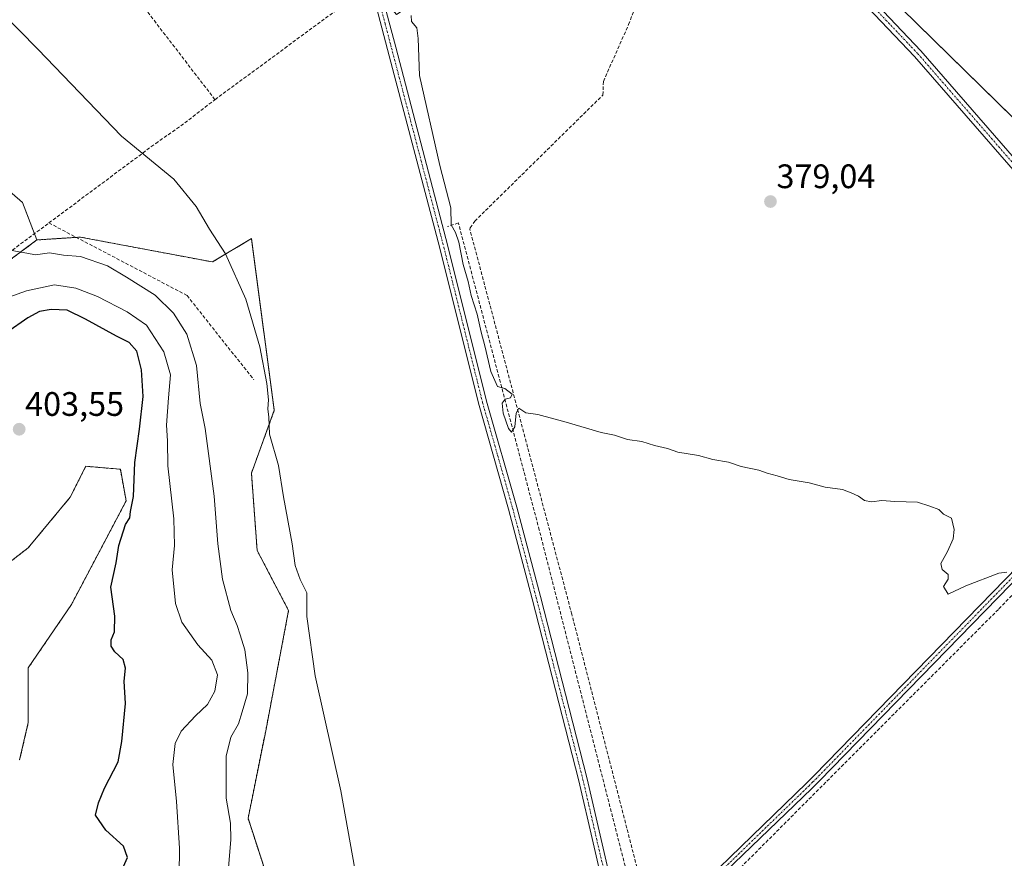
# Model space of a CAD drawing. Units: metres. Extents: x 632143 to 635591, y 4685727 to 4688106.
# Drawn here: x 632569 to 632859, y 4685975 to 4686222 of the extents above; entities that cross this region are included whole.
import ezdxf
from ezdxf.enums import TextEntityAlignment as Align

# ---------------------------------------------------------------- set-up
doc = ezdxf.new("R2010")
doc.units = ezdxf.units.M
doc.header["$MEASUREMENT"] = 0
for name, pattern in [('TRAZO_Y_PUNTO', [1, 0.5, -0.25, 0, -0.25]), ('TRAZOS', [0.75, 0.5, -0.25]), ('TRAZOSX2', [1.5, 1, -0.5])]:
    doc.linetypes.add(name, pattern=pattern)
for name, color, linetype, lineweight in [('Arbolado forestal', 92, 'TRAZOS', 0), ('Arbolado forestal CxS', 92, 'Continuous', 0), ('Camino', 19, 'Continuous', 0), ('Camino Cxs', 19, 'Continuous', 0), ('Camino eje', 39, 'TRAZO_Y_PUNTO', 13), ('Carátula', 7, 'Continuous', 5), ('Corriente artificial lineal', 5, 'TRAZOSX2', 13), ('Cultivos herbáceos CxS', 92, 'Continuous', 0), ('Curva de nivel maestra', 36, 'Continuous', 30), ('Curva de nivel normal', 36, 'Continuous', 0), ('Pista no pavimentada', 254, 'Continuous', 13), ('Pista no pavimentada Cxs', 254, 'Continuous', 0), ('Pista pavimentada eje', 135, 'TRAZO_Y_PUNTO', 0), ('Punto de cota en terreno', 7, 'Continuous', 0), ('Rótulo de punto de cota en terreno', 19, 'Continuous', 0)]:
    doc.layers.add(name, color=color, linetype=linetype, lineweight=lineweight)
doc.styles.add('Arial', font='txt', dxfattribs={"height": 0.2})

# ---------------------------------------------------------------- blocks, each defined once
blk = doc.blocks.new('*U151')
at = {"layer": 'Cultivos herbáceos CxS', "color": 92, "linetype": 'Continuous', "lineweight": 0}
for points in [[(632519.37, 4686788.96, 372.78), (632596.06, 4686569.98, 374.9), (632604.37, 4686537.64, 376.1), (632640.41, 4686429.53, 376.29), (632664.4, 4686434.56, 376.18), (632664.11, 4686427.22, 377.19), (632672.17, 4686372.14, 377.95), (632677.67, 4686289.99, 378.35), (632656.47, 4686278.96, 378.62), (632670.23, 4686234.97, 380.84), (632680.22, 4686223.27, 380.57), (632698.03, 4686235.14, 379.83), (632737.03, 4686272.47, 378.84), (632747.21, 4686278.77, 378.85), (632751.59, 4686281.48, 378.83), (632754.48, 4686283.27, 378.81), (632773.02, 4686279.9, 378.55), (632773.09, 4686279.94, 378.55), (632922.22, 4686133.86, 378.77)], [(632946.71, 4685741.56, 381.34), (632681.68, 4685736.5, 390.32), (632682.1, 4685761.97, 390.27), (632670.3, 4685823.53, 389.94), (632669.45, 4685857.27, 389.71), (632673.43, 4685894.12, 386.59), (632659.87, 4685905.15, 388.2), (632648.78, 4685948.51, 388.3), (632636.45, 4685986.33, 388.69), (632641.67, 4686012.14, 387.54), (632648.41, 4686047.56, 385.42), (632639.14, 4686065.27, 386.87), (632637.45, 4686088.04, 385.75), (632644.2, 4686106.59, 384.63), (632637.45, 4686157.19, 383.99), (632625.95, 4686150.31, 385.43), (632586.95, 4686157.65, 388.74), (632574.23, 4686156.8, 389.17), (632569.99, 4686167.83, 388.82), (632553.07, 4686182.49, 387.92)]]:
    blk.add_polyline3d(points, dxfattribs=at)
blk = doc.blocks.new('*U164')
at = {"layer": 'Curva de nivel normal', "color": 36, "linetype": 'Continuous', "lineweight": 0}
blk.add_polyline3d([(632630.74, 4685971.7, 390), (632631.36, 4685980.13, 390), (632631.24, 4685984.85, 390), (632630.02, 4685992.26, 390), (632630.05, 4686004.62, 390), (632631.43, 4686010.22, 390), (632633.64, 4686014.14, 390), (632634.73, 4686017.75, 390), (632636.26, 4686023.01, 390), (632636.4, 4686029.21, 390), (632635.47, 4686035.95, 390), (632634.09, 4686040.4, 390), (632633.26, 4686043.16, 390), (632631.39, 4686047.61, 390), (632628.97, 4686056.86, 390), (632627.58, 4686067.28, 390), (632626.44, 4686081.33, 390), (632623.84, 4686101.23, 390), (632622.33, 4686108.55, 390), (632621.28, 4686119.82, 390), (632618.45, 4686129, 390), (632614.47, 4686135.26, 390), (632609.04, 4686140.57, 390), (632600.67, 4686145.8, 390), (632594.99, 4686149.16, 390), (632587.07, 4686151.96, 390), (632582.06, 4686152.28, 390), (632577.92, 4686152.96, 390), (632573.82, 4686152.46, 390), (632571.26, 4686152.93, 390), (632566.88, 4686153.7, 390)], dxfattribs=at)
blk = doc.blocks.new('*U167')
at = {"layer": 'Curva de nivel normal', "color": 36, "linetype": 'Continuous', "lineweight": 0}
blk.add_polyline3d([(632671.33, 4685952.23, 385), (632663.76, 4685994.41, 385), (632656.2, 4686028.33, 385), (632653.74, 4686045.77, 385), (632653.76, 4686052.76, 385), (632651.8, 4686056.69, 385), (632650.31, 4686060.87, 385), (632649.44, 4686067.28, 385), (632646.9, 4686081.04, 385), (632645.41, 4686090.28, 385), (632642.76, 4686099.6, 385), (632642.61, 4686104.59, 385), (632642.33, 4686107.04, 385), (632642.46, 4686109.67, 385), (632641.99, 4686114.49, 385), (632639.97, 4686125.34, 385), (632635.83, 4686139.33, 385), (632629.84, 4686152.72, 385), (632625.07, 4686159.95, 385), (632621.15, 4686166.66, 385), (632614.63, 4686174.7, 385), (632599.14, 4686187.44, 385), (632574.48, 4686213.04, 385), (632563.29, 4686224.33, 385)], dxfattribs=at)
blk = doc.blocks.new('*U171')
at = {"layer": 'Curva de nivel normal', "color": 36, "linetype": 'Continuous', "lineweight": 0}
blk.add_polyline3d([(632616.17, 4685969.74, 395), (632616.26, 4685977.49, 395), (632615.34, 4685991.27, 395), (632614.32, 4686002.18, 395), (632614.93, 4686008.38, 395), (632616.73, 4686012, 395), (632620.96, 4686016.5, 395), (632624.5, 4686019.86, 395), (632626.62, 4686023.84, 395), (632627.46, 4686028.65, 395), (632625.82, 4686032.9, 395), (632621.65, 4686037.5, 395), (632616.93, 4686044.15, 395), (632615.12, 4686049.68, 395), (632614.13, 4686059.54, 395), (632614.75, 4686066.72, 395), (632614.57, 4686074.62, 395), (632612.8, 4686090.26, 395), (632612.68, 4686097.55, 395), (632612.45, 4686102.2, 395), (632612.98, 4686110.31, 395), (632613.62, 4686117.03, 395), (632611.64, 4686123.83, 395), (632606.49, 4686131.64, 395), (632600.85, 4686135.61, 395), (632592.06, 4686140.13, 395), (632585.68, 4686142.57, 395), (632579.36, 4686143.58, 395), (632571.2, 4686141.79, 395), (632554.4, 4686135.82, 395)], dxfattribs=at)
blk = doc.blocks.new('5PATER')
at = {"layer": 'Carátula', "linetype": 'Continuous', "lineweight": 5}
h = blk.add_hatch(color=250, dxfattribs=at)
edge = h.paths.add_edge_path()
edge.add_ellipse((0, 0.01), major_axis=(-1.33, -1.34), ratio=0.999422, start_angle=0, end_angle=360)
blk = doc.blocks.new('*U177')
at = {"layer": 'Pista no pavimentada Cxs', "color": 254, "linetype": 'Continuous', "lineweight": 0}
for points in [[(632876.86, 4685740.23, 383.05), (632824.61, 4685799.35, 382.66), (632791.16, 4685838.76, 382.22), (632784.83, 4685843.98, 382.26), (632780.22, 4685848.35, 382.27), (632777.92, 4685851.05, 382.25), (632773.08, 4685857.79, 382.06), (632770.31, 4685861.33, 382.03), (632767.51, 4685867.65, 381.85), (632762.47, 4685885.8, 381.82), (632749.82, 4685933.02, 381.58), (632742.39, 4685960.82, 381.33), (632733.96, 4685997.36, 380.93), (632720.2, 4686051.03, 380.55), (632713.23, 4686077.41, 380.43), (632704.34, 4686108.67, 380.44), (632692.96, 4686154.36, 380.49), (632677.55, 4686212.97, 380.72), (632672.61, 4686231.85, 381.07)], [(632676.22, 4686227.94, 381.04), (632679.97, 4686213.6, 380.74), (632695.38, 4686154.98, 380.45), (632706.76, 4686109.32, 380.52), (632715.64, 4686078.07, 380.42), (632722.62, 4686051.66, 380.51), (632736.39, 4685997.95, 380.94), (632745.28, 4685959.69, 381.26), (632751.49, 4685936.46, 381.6), (632752.24, 4685933.67, 381.55), (632762.61, 4685894.95, 381.67), (632771.15, 4685871.47, 381.62), (632774.28, 4685863.96, 381.74), (632777.71, 4685858.51, 381.95), (632783.54, 4685850.46, 381.98), (632792.54, 4685840.96, 382.06), (632803.15, 4685828.76, 382.3), (632826.51, 4685800.98, 382.66), (632880.16, 4685740.29, 382.98)]]:
    blk.add_polyline3d(points, dxfattribs=at)

msp = doc.modelspace()

# ---------------------------------------------------------------- linework, layer by layer
at = {"layer": 'Arbolado forestal', "color": 92, "linetype": 'TRAZOS', "lineweight": 0}
for points in [[(632574.23, 4686156.8, 389.17), (632543.71, 4686134.19, 394.79)], [(632681.68, 4685736.5, 390.32), (632682.1, 4685761.97, 390.27), (632679.89, 4685773.49, 389.53), (632670.3, 4685823.53, 389.94), (632669.45, 4685857.27, 389.71), (632673.3, 4685892.93, 386.73), (632673.43, 4685894.12, 386.59), (632659.87, 4685905.15, 388.2), (632648.78, 4685948.51, 388.3), (632636.45, 4685986.33, 388.69), (632641.67, 4686012.14, 387.54), (632648.41, 4686047.56, 385.42), (632639.14, 4686065.27, 386.87), (632637.45, 4686088.04, 385.75), (632644.2, 4686106.59, 384.63), (632637.45, 4686157.19, 383.99), (632625.95, 4686150.31, 385.43), (632586.95, 4686157.65, 388.74), (632585.84, 4686157.57, 388.82), (632574.23, 4686156.8, 389.17)], [(632544.55, 4686045.12, 400.54), (632571.68, 4686066.08, 401.1), (632584.04, 4686080.98, 401.33), (632588.65, 4686090.08, 401.55), (632598.82, 4686089.23, 400.67), (632600.52, 4686079.9, 400.18), (632584.41, 4686049.36, 400.49), (632571.69, 4686030.7, 400.15), (632571.69, 4686014.58, 400.13), (632569.14, 4686003.55, 400.12)]]:
    msp.add_polyline3d(points, dxfattribs=at)
at = {"layer": 'Arbolado forestal CxS', "color": 92, "linetype": 'Continuous', "lineweight": 0}
for points in [[(632543.71, 4686134.19, 394.79), (632574.23, 4686156.8, 389.17), (632586.95, 4686157.65, 388.74), (632625.95, 4686150.31, 385.43), (632637.45, 4686157.19, 383.99), (632644.2, 4686106.59, 384.63), (632637.45, 4686088.04, 385.75), (632639.14, 4686065.27, 386.87), (632648.41, 4686047.56, 385.42), (632641.67, 4686012.14, 387.54), (632636.45, 4685986.33, 388.69), (632648.78, 4685948.51, 388.3)], [(632569.14, 4686003.55, 400.12), (632571.69, 4686014.58, 400.13), (632571.69, 4686030.7, 400.15), (632584.41, 4686049.36, 400.49), (632600.52, 4686079.9, 400.18), (632598.82, 4686089.23, 400.67), (632588.65, 4686090.08, 401.55), (632584.04, 4686080.98, 401.33), (632571.68, 4686066.08, 401.1), (632544.56, 4686045.12, 400.54)]]:
    msp.add_polyline3d(points, dxfattribs=at)
at = {"layer": 'Camino', "color": 19, "linetype": 'Continuous', "lineweight": 0}
for points in [[(632751.52, 4686306.73, 379.51), (632751.59, 4686302.37, 379.32), (632753.5, 4686298.35, 379.17), (632756.82, 4686295.88, 379.02), (632766.05, 4686285.88, 378.7), (632781.29, 4686267.02, 378.59), (632807.1, 4686241.72, 378.42), (632834.78, 4686212.55, 378.39), (632865.02, 4686177.79, 378.82)], [(632863.35, 4686175.9, 378.81), (632832.93, 4686210.87, 378.54), (632805.32, 4686239.97, 378.48), (632779.44, 4686265.34, 378.59), (632764.15, 4686284.25, 378.75), (632756.44, 4686292.69, 378.99), (632755.17, 4686294.01, 379.04), (632752.23, 4686296.18, 379.16), (632748.92, 4686297.65, 379.4), (632743.55, 4686298.4, 379.62), (632742.01, 4686298.31, 379.7)], [(632752.84, 4685949.96, 381.49), (632801.02, 4685996.73, 380.62), (632803.27, 4685998.95, 380.6), (632863.31, 4686060.52, 379.9), (632919.02, 4686117.99, 379.46), (632920.53, 4686118.72, 379.49), (632922.4, 4686119.03, 379.48), (632926.63, 4686118.87, 379.37), (632932.38, 4686118.85, 378.86), (632932.38, 4686116.6, 378.92), (632926.58, 4686116.62, 379.49), (632922.54, 4686116.78, 379.54), (632921.22, 4686116.56, 379.55), (632920.36, 4686116.14, 379.54), (632899.73, 4686094.85, 379.7), (632864.93, 4686058.95, 379.85), (632804.87, 4685997.36, 380.61), (632802.59, 4685995.12, 380.65), (632754.4, 4685948.7, 381.58)]]:
    msp.add_polyline3d(points, dxfattribs=at)
at = {"layer": 'Camino Cxs', "color": 19, "linetype": 'Continuous', "lineweight": 0}
msp.add_polyline3d([(632863.35, 4686175.9, 378.81), (632832.93, 4686210.87, 378.54), (632805.32, 4686239.97, 378.48), (632779.44, 4686265.34, 378.59), (632764.15, 4686284.25, 378.75), (632756.44, 4686292.69, 378.99), (632755.17, 4686294.01, 379.04), (632752.23, 4686296.18, 379.16), (632748.92, 4686297.65, 379.4), (632743.55, 4686298.4, 379.62), (632742.01, 4686298.31, 379.7), (632742.01, 4686298.31, 379.7), (632745.8, 4686299.28, 379.54), (632749.42, 4686301.54, 379.45), (632751.52, 4686306.73, 379.51), (632751.59, 4686302.37, 379.32), (632753.5, 4686298.35, 379.17), (632756.82, 4686295.88, 379.02), (632766.05, 4686285.88, 378.7), (632781.29, 4686267.02, 378.59), (632807.1, 4686241.72, 378.42), (632834.78, 4686212.55, 378.39), (632865.02, 4686177.79, 378.82)], dxfattribs=at)
msp.add_polyline3d([(632754.4, 4685948.7, 381.58), (632752.84, 4685949.96, 381.49), (632801.02, 4685996.73, 380.62), (632803.27, 4685998.95, 380.6), (632863.31, 4686060.52, 379.9), (632919.02, 4686117.99, 379.46), (632920.53, 4686118.72, 379.49), (632922.4, 4686119.03, 379.48), (632926.63, 4686118.87, 379.37), (632932.38, 4686118.85, 378.86), (632932.38, 4686116.6, 378.92), (632926.58, 4686116.62, 379.49), (632922.54, 4686116.78, 379.54), (632921.22, 4686116.56, 379.55), (632920.36, 4686116.14, 379.54), (632899.73, 4686094.85, 379.7), (632864.93, 4686058.95, 379.85), (632804.87, 4685997.36, 380.61), (632802.59, 4685995.12, 380.65), (632754.4, 4685948.7, 381.58)], close=True, dxfattribs=at)
at = {"layer": 'Camino eje', "color": 39, "linetype": 'TRAZO_Y_PUNTO', "lineweight": 13}
for points in [[(632747.95, 4686303.15, 379.62), (632749.42, 4686301.54, 379.45), (632750.15, 4686300.04, 379.36), (632754.53, 4686296.03, 379.09), (632756, 4686294.95, 379.03), (632756.63, 4686294.29, 379.01), (632761.25, 4686289.29, 378.82), (632765.1, 4686285.07, 378.73), (632772.72, 4686275.64, 378.56), (632780.37, 4686266.18, 378.58), (632806.21, 4686240.85, 378.45), (632833.86, 4686211.71, 378.47), (632864.19, 4686176.85, 378.82), (632866.18, 4686175.6, 378.89), (632868.64, 4686175.84, 378.94), (632870.39, 4686176.76, 378.98), (632872.45, 4686178.54, 378.92)], [(632932.38, 4686117.73, 378.89), (632926.61, 4686117.75, 379.44), (632924.59, 4686117.83, 379.48), (632922.47, 4686117.91, 379.53), (632921.81, 4686117.8, 379.54), (632920.66, 4686117.54, 379.52), (632919.69, 4686117.07, 379.51), (632909.24, 4686106.28, 379.72), (632898.92, 4686095.64, 379.72), (632864.12, 4686059.74, 379.88), (632804.07, 4685998.16, 380.61), (632802.93, 4685997.04, 380.62), (632801.81, 4685995.93, 380.65), (632757.44, 4685952.91, 381.25), (632751.32, 4685947.78, 381.5)]]:
    msp.add_polyline3d(points, dxfattribs=at)
at = {"layer": 'Corriente artificial lineal', "color": 5, "linetype": 'TRAZOSX2', "lineweight": 13}
for points in [[(632755.93, 4685952.96, 381.26), (632731.89, 4686046.47, 380.56), (632701.87, 4686159.84, 379.8), (632701.94, 4686160.36, 379.8), (632703.28, 4686162.35, 379.69), (632741.05, 4686199.52, 379.02), (632741.2, 4686203.54, 378.98), (632748.61, 4686220.29, 378.78), (632757.94, 4686244.25, 378.7), (632762.18, 4686259.3, 378.6), (632765.88, 4686269.96, 378.53), (632769.23, 4686274.32, 378.53)], [(632626.71, 4686198.15, 382.18), (632604.85, 4686226.6, 382.46), (632586.07, 4686251.93, 382.07)], [(632626.71, 4686198.15, 382.18), (632670.28, 4686230.27, 380.89)], [(632577.77, 4686161.81, 388.35), (632609.23, 4686185.26, 384.52), (632616.61, 4686190.4, 383.91), (632626.71, 4686198.15, 382.18)], [(632386.8, 4686117.05, 395.25), (632389.33, 4686117.6, 394.97), (632391.28, 4686117.86, 394.74), (632392.63, 4686117.75, 394.71), (632395.76, 4686116.44, 394.74), (632434.34, 4686082.1, 394.66), (632439.03, 4686078.84, 394.64), (632441.19, 4686077.82, 394.63), (632445.77, 4686077.39, 394.66), (632475.86, 4686079.79, 394.79), (632478.12, 4686080.9, 394.82), (632481.24, 4686084.58, 394.81), (632507.5, 4686123.45, 394.69), (632515.38, 4686134.21, 394.27), (632517.35, 4686135.77, 394.15), (632519.35, 4686136.78, 394.01), (632546.99, 4686142.78, 392.37), (632554.98, 4686144.88, 391.98), (632577.77, 4686161.81, 388.35)], [(632577.77, 4686161.81, 388.35), (632618.48, 4686140.43, 387.45), (632638.15, 4686115.6, 385.51)], [(632753.1, 4685950.21, 381.49), (632751.68, 4685956.29, 381.12), (632722.29, 4686071.29, 380.05), (632698.46, 4686161.81, 379.85), (632695.29, 4686160.79, 380.15)], [(632757.23, 4685947.92, 381.61), (632773.17, 4685963.32, 381.02), (632857.76, 4686048.05, 380.33), (632923.74, 4686116.73, 379.53)]]:
    msp.add_polyline3d(points, dxfattribs=at)
at = {"layer": 'Cultivos herbáceos CxS', "color": 92, "linetype": 'Continuous', "lineweight": 0}
for points in [[(632922.21, 4686133.86, 378.77), (632773.09, 4686279.94, 378.55)], [(632773.09, 4686279.94, 378.55), (632776.92, 4686276.19, 378.5), (632777.11, 4686276, 378.48), (632800.48, 4686253.11, 378.48), (632871.74, 4686183.3, 378.59), (632922.21, 4686133.86, 378.77), (632994.45, 4686205.19, 378.13), (632995.54, 4686206.26, 378.09), (632996.13, 4686206.85, 378.05), (632995.49, 4686210.3, 377.82), (632994.42, 4686215.98, 377.69), (632993.88, 4686218.85, 377.63)], [(632574.23, 4686156.8, 389.17), (632573.52, 4686158.65, 388.87), (632569.99, 4686167.83, 388.82), (632553.07, 4686182.49, 387.92), (632531.94, 4686193.96, 386.95)], [(632574.23, 4686156.8, 389.17), (632573.52, 4686158.65, 388.87), (632569.99, 4686167.83, 388.82), (632553.07, 4686182.49, 387.92), (632531.94, 4686193.96, 386.95)], [(632553.07, 4686182.49, 387.92), (632569.99, 4686167.83, 388.82), (632574.23, 4686156.8, 389.17), (632574.23, 4686156.8, 389.17), (632543.71, 4686134.19, 394.79)], [(632574.23, 4686156.8, 389.17), (632543.71, 4686134.19, 394.79)], [(632681.68, 4685736.5, 390.32), (632682.1, 4685761.97, 390.27), (632679.89, 4685773.49, 389.53), (632670.3, 4685823.53, 389.94), (632669.45, 4685857.27, 389.71), (632673.3, 4685892.93, 386.73), (632673.43, 4685894.12, 386.59), (632659.87, 4685905.15, 388.2), (632648.78, 4685948.51, 388.3), (632636.45, 4685986.33, 388.69), (632641.67, 4686012.14, 387.54), (632648.41, 4686047.56, 385.42), (632639.14, 4686065.27, 386.87), (632637.45, 4686088.04, 385.75), (632644.2, 4686106.59, 384.63), (632637.45, 4686157.19, 383.99), (632625.95, 4686150.31, 385.43), (632586.95, 4686157.65, 388.74), (632585.84, 4686157.57, 388.82), (632574.23, 4686156.8, 389.17)], [(632544.55, 4686045.12, 400.54), (632571.68, 4686066.08, 401.1), (632584.04, 4686080.98, 401.33), (632588.65, 4686090.08, 401.55), (632598.82, 4686089.23, 400.67), (632600.52, 4686079.9, 400.18), (632584.41, 4686049.36, 400.49), (632571.69, 4686030.7, 400.15), (632571.69, 4686014.58, 400.13), (632569.14, 4686003.55, 400.12)], [(632544.56, 4686045.12, 400.54), (632571.68, 4686066.08, 401.1), (632584.04, 4686080.98, 401.33), (632588.65, 4686090.08, 401.55), (632598.82, 4686089.23, 400.67), (632600.52, 4686079.9, 400.18), (632584.41, 4686049.36, 400.49), (632571.69, 4686030.7, 400.15), (632571.69, 4686014.58, 400.13), (632569.14, 4686003.55, 400.12)]]:
    msp.add_polyline3d(points, dxfattribs=at)
at = {"layer": 'Curva de nivel maestra', "color": 36, "linetype": 'Continuous', "lineweight": 30}
msp.add_polyline3d([(632598.99, 4685970.36, 400), (632600.89, 4685974.74, 400), (632599.71, 4685978.09, 400), (632594.54, 4685982.82, 400), (632591.46, 4685987.27, 400), (632592.39, 4685990.9, 400), (632594.12, 4685995.26, 400), (632598.16, 4686002.94, 400), (632599.21, 4686008.96, 400), (632600.31, 4686020.18, 400), (632599.9, 4686026.76, 400), (632600.29, 4686030.63, 400), (632599.64, 4686033.12, 400), (632597.16, 4686035.38, 400), (632596.13, 4686037.06, 400), (632596.13, 4686038.95, 400), (632597.12, 4686041.28, 400), (632597.18, 4686045.95, 400), (632595.99, 4686054.45, 400), (632597.58, 4686061.62, 400), (632598.42, 4686066.75, 400), (632600.36, 4686072.91, 400), (632601.66, 4686074.86, 400), (632601.85, 4686076.73, 400), (632602.66, 4686081.21, 400), (632603.04, 4686091.17, 400), (632604.5, 4686101.05, 400), (632605.51, 4686110.61, 400), (632605.06, 4686118.55, 400), (632603.64, 4686124, 400), (632601.44, 4686126.58, 400), (632597.67, 4686128.48, 400), (632588.53, 4686133.41, 400), (632583.18, 4686136.08, 400), (632578.45, 4686136.33, 400), (632575.03, 4686135.73, 400), (632571.56, 4686133.82, 400), (632565.4, 4686129.48, 400)], dxfattribs=at)
at = {"layer": 'Curva de nivel normal', "color": 36, "linetype": 'Continuous', "lineweight": 0}
msp.add_polyline3d([(632860.14, 4686058.9, 380), (632857.71, 4686058.58, 380), (632848.04, 4686054.9, 380), (632842.84, 4686052.35, 380), (632841.45, 4686054.62, 380), (632842.79, 4686056.81, 380), (632842.8, 4686058.2, 380), (632841.07, 4686059.65, 380), (632840.62, 4686061.41, 380), (632842.62, 4686064.95, 380), (632844.28, 4686068.73, 380), (632844.59, 4686071.42, 380), (632843.81, 4686074.77, 380), (632841.48, 4686075.99, 380), (632840.08, 4686077.32, 380), (632837.45, 4686078.36, 380), (632833.8, 4686079.48, 380), (632827.07, 4686079.74, 380), (632823.27, 4686080.03, 380), (632820.26, 4686079.6, 380), (632818.13, 4686079.98, 380), (632816.41, 4686081.33, 380), (632814.2, 4686082.29, 380), (632811.65, 4686083.23, 380), (632806.52, 4686083.91, 380), (632801.88, 4686085.24, 380), (632795.91, 4686086.16, 380), (632792.39, 4686087.3, 380), (632789.46, 4686088.05, 380), (632787.04, 4686088.98, 380), (632781.79, 4686090.04, 380), (632778.04, 4686091.28, 380), (632773.44, 4686092.08, 380), (632769.21, 4686093.25, 380), (632763.14, 4686094.21, 380), (632760.09, 4686095.36, 380), (632756.26, 4686096.2, 380), (632752.5, 4686097.36, 380), (632748.27, 4686097.96, 380), (632744.48, 4686099.31, 380), (632740.51, 4686100, 380), (632730.19, 4686103.09, 380), (632721.88, 4686105.36, 380), (632718.38, 4686105.85, 380), (632716.28, 4686107.19, 380), (632715.52, 4686105.7, 380), (632715.08, 4686101.68, 380), (632714.15, 4686100.16, 380), (632713.2, 4686101.26, 380), (632711.66, 4686105.71, 380), (632711.33, 4686108.68, 380), (632712.23, 4686109.9, 380), (632713.81, 4686110.27, 380), (632714.26, 4686111.32, 380), (632712.15, 4686113.04, 380), (632710.03, 4686113.61, 380), (632708.03, 4686118.02, 380), (632706.23, 4686125.63, 380), (632705.12, 4686129.61, 380), (632704, 4686134.92, 380), (632702.26, 4686140.46, 380), (632701.31, 4686144.56, 380), (632699.91, 4686149.58, 380), (632698.56, 4686156.18, 380), (632697.63, 4686158.97, 380), (632696.36, 4686161.28, 380), (632696.18, 4686166.28, 380), (632693.03, 4686178.76, 380), (632686.96, 4686205.23, 380), (632686.62, 4686216.2, 380), (632686.23, 4686219.28, 380), (632684.68, 4686221.16, 380), (632684.55, 4686222.97, 380)], dxfattribs=at)
at = {"layer": 'Pista no pavimentada', "color": 254, "linetype": 'Continuous', "lineweight": 13}
for points in [[(632770.31, 4685861.33, 382.03), (632767.51, 4685867.65, 381.85), (632762.47, 4685885.8, 381.82), (632749.82, 4685933.02, 381.58), (632742.39, 4685960.82, 381.33), (632733.96, 4685997.36, 380.93), (632720.2, 4686051.03, 380.55), (632713.23, 4686077.41, 380.43), (632704.34, 4686108.67, 380.44), (632692.96, 4686154.36, 380.49), (632677.55, 4686212.97, 380.72), (632672.61, 4686231.85, 381.07), (632669.2, 4686247.68, 380.3), (632658.82, 4686285.3, 379.18), (632655.31, 4686295.13, 379.05), (632650.13, 4686306.99, 378.78), (632646.17, 4686314.64, 378.7), (632641.82, 4686322.09, 378.52), (632618.81, 4686358.45, 377.92)], [(632676.22, 4686227.94, 381.04), (632679.97, 4686213.6, 380.74), (632695.38, 4686154.98, 380.45), (632706.76, 4686109.32, 380.52), (632715.64, 4686078.07, 380.42), (632722.62, 4686051.66, 380.51), (632736.39, 4685997.95, 380.94), (632745.28, 4685959.69, 381.26)]]:
    msp.add_polyline3d(points, dxfattribs=at)
at = {"layer": 'Pista pavimentada eje', "color": 135, "linetype": 'TRAZO_Y_PUNTO', "lineweight": 0}
msp.add_polyline3d([(632674.78, 4686228.47, 381.03), (632676.89, 4686220.46, 380.89), (632678.76, 4686213.29, 380.73), (632694.17, 4686154.67, 380.47), (632699.86, 4686131.84, 380.47), (632705.55, 4686109, 380.51), (632710, 4686093.37, 380.42), (632714.44, 4686077.74, 380.43), (632721.41, 4686051.35, 380.6), (632735.18, 4685997.66, 380.94), (632739.39, 4685979.39, 381.13), (632743.84, 4685960.26, 381.29), (632746.71, 4685949.52, 381.49)], dxfattribs=at)

# ---------------------------------------------------------------- block references
at = {"layer": 'Cultivos herbáceos CxS', "color": 92, "linetype": 'Continuous', "lineweight": 0}
msp.add_blockref('*U151', (0, 0), dxfattribs=at)
at = {"layer": 'Curva de nivel normal', "color": 36, "linetype": 'Continuous', "lineweight": 0}
for name in ['*U167', '*U164', '*U171']:
    msp.add_blockref(name, (0, 0), dxfattribs=at)
at = {"layer": 'Pista no pavimentada Cxs', "color": 254, "linetype": 'Continuous', "lineweight": 0}
msp.add_blockref('*U177', (0, 0), dxfattribs=at)
at = {"layer": 'Punto de cota en terreno', "linetype": 'Continuous', "lineweight": 0}
for p in [(632790.44, 4686168.12, 379.04), (632569, 4686101, 403.55)]:
    msp.add_blockref('5PATER', p, dxfattribs=at)

# ---------------------------------------------------------------- texts
at = {"layer": 'Rótulo de punto de cota en terreno', "color": 19, "linetype": 'Continuous', "lineweight": 0, "style": 'Arial'}
for s, p in [('379,04', (632792.2, 4686169.88)), ('403,55', (632570.76, 4686102.76))]:
    msp.add_text(s, height=7, dxfattribs=at).set_placement(p, align=Align.BOTTOM_LEFT)

doc.saveas('drawing.dxf')
